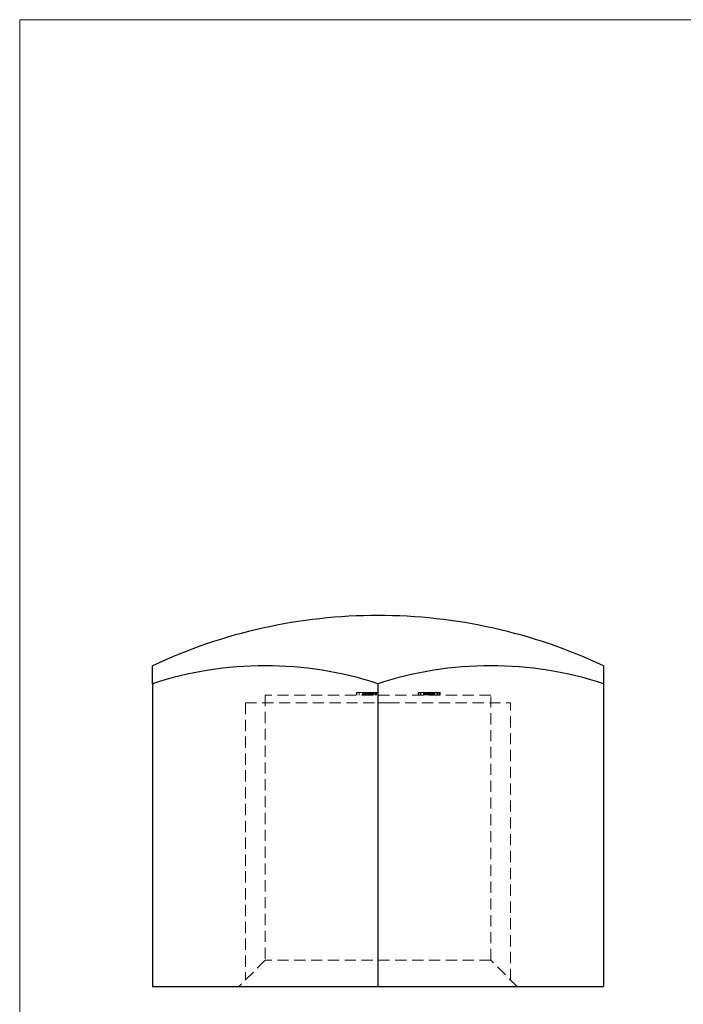
# Model space of a CAD drawing. Units: millimetres. Extents: x 1.7 to 97.3, y 1.7 to 68.3.
# Drawn here: x 1.7 to 26.7, y 31.2 to 68.3 of the extents above; entities that cross this region are included whole.
import ezdxf

# ---------------------------------------------------------------- set-up
doc = ezdxf.new("R2010")
doc.units = ezdxf.units.MM
doc.header["$LTSCALE"] = 0.333333
doc.linetypes.add('HIDDEN', pattern=[1.905, 1.27, -0.635])

msp = doc.modelspace()

# ---------------------------------------------------------------- linework, layer by layer
at = {"color": 7, "linetype": 'Continuous', "lineweight": 18}
for p, q in [((97.333, 68.333), (1.667, 68.333)), ((1.667, 68.333), (1.667, 1.667))]:
    msp.add_line(p, q, dxfattribs=at)
at = {"color": 7, "linetype": 'Continuous', "lineweight": 25}
for p, q in [((6.674, 43.286), (6.674, 43.964)), ((23.674, 43.964), (23.674, 43.286)), ((6.674, 43.286), (6.674, 31.86)), ((15.174, 43.286), (15.174, 31.86)), ((23.674, 43.286), (23.674, 31.86)), ((6.674, 31.86), (15.174, 31.86)), ((15.174, 31.86), (23.674, 31.86))]:
    msp.add_line(p, q, dxfattribs=at)
at = {"color": 7, "linetype": 'HIDDEN', "lineweight": 18}
for p, q in [((19.424, 42.86), (10.924, 42.86)), ((10.924, 42.86), (10.924, 32.86)), ((14.36, 42.96), (14.36, 42.86)), ((14.36, 42.96), (14.574, 42.96)), ((14.381, 42.96), (14.381, 42.86)), ((14.462, 42.96), (14.462, 42.86)), ((14.584, 42.96), (14.584, 42.86)), ((14.594, 42.96), (14.594, 42.86)), ((14.613, 42.96), (14.613, 42.86)), ((14.655, 42.96), (14.655, 42.86)), ((14.692, 42.96), (14.692, 42.86)), ((14.695, 42.96), (14.695, 42.86)), ((14.698, 42.96), (14.698, 42.86)), ((14.699, 42.96), (14.699, 42.86)), ((14.702, 42.96), (14.702, 42.86)), ((14.706, 42.96), (14.706, 42.86)), ((14.706, 42.96), (14.706, 42.86)), ((14.71, 42.96), (14.71, 42.86)), ((14.724, 42.96), (14.724, 42.86)), ((14.769, 42.96), (14.769, 42.86)), ((14.788, 42.96), (14.788, 42.86)), ((14.809, 42.96), (14.809, 42.86)), ((14.809, 42.96), (14.868, 42.96)), ((14.828, 42.96), (14.828, 42.86)), ((14.86, 42.96), (14.86, 42.86)), ((14.86, 42.96), (14.86, 42.86)), ((14.878, 42.96), (15.174, 42.96)), ((14.878, 42.96), (14.878, 42.86)), ((14.879, 42.96), (14.879, 42.86)), ((14.883, 42.96), (14.883, 42.86)), ((14.883, 42.96), (14.883, 42.86)), ((14.886, 42.96), (14.886, 42.86)), ((14.886, 42.96), (14.886, 42.86)), ((14.9, 42.96), (14.9, 42.86)), ((14.901, 42.96), (14.901, 42.86)), ((14.93, 42.96), (14.93, 42.86)), ((14.949, 42.96), (14.949, 42.86)), ((14.965, 42.96), (14.965, 42.86)), ((14.991, 42.96), (14.991, 42.86)), ((15.024, 42.96), (15.024, 42.86)), ((15.074, 42.96), (15.074, 42.86)), ((15.113, 42.96), (15.113, 42.86)), ((15.184, 42.96), (15.184, 42.86)), ((16.683, 42.96), (16.683, 42.86)), ((16.703, 42.96), (16.703, 42.86)), ((16.765, 42.96), (16.765, 42.86)), ((16.785, 42.96), (16.785, 42.86)), ((16.886, 42.96), (16.886, 42.86)), ((16.887, 42.96), (16.887, 42.86)), ((16.887, 42.96), (16.887, 42.86)), ((16.888, 42.96), (16.888, 42.86)), ((16.889, 42.96), (16.889, 42.86)), ((16.889, 42.96), (16.889, 42.86)), ((16.919, 42.96), (16.919, 42.86)), ((16.925, 42.96), (16.925, 42.86)), ((16.948, 42.96), (16.948, 42.86)), ((16.978, 42.96), (16.978, 42.86)), ((16.994, 42.96), (16.994, 42.86)), ((17.019, 42.96), (17.019, 42.86)), ((17.053, 42.96), (17.053, 42.86)), ((17.055, 42.96), (17.055, 42.86)), ((17.06, 42.96), (17.06, 42.86)), ((17.1, 42.96), (17.1, 42.86)), ((17.101, 42.96), (17.101, 42.86)), ((17.12, 42.96), (17.12, 42.86)), ((17.151, 42.96), (17.151, 42.86)), ((17.169, 42.96), (17.169, 42.86)), ((17.204, 42.96), (17.204, 42.86)), ((17.233, 42.96), (17.233, 42.86)), ((17.235, 42.96), (17.235, 42.86)), ((17.238, 42.96), (17.238, 42.86)), ((17.261, 42.96), (17.261, 42.86)), ((17.266, 42.96), (17.266, 42.86)), ((17.267, 42.96), (17.267, 42.86)), ((17.268, 42.96), (17.268, 42.86)), ((17.273, 42.96), (17.273, 42.86)), ((17.275, 42.96), (17.275, 42.86)), ((17.284, 42.96), (17.284, 42.86)), ((17.294, 42.96), (17.294, 42.86)), ((17.3, 42.96), (17.3, 42.86)), ((17.314, 42.96), (17.314, 42.86)), ((17.393, 42.96), (17.393, 42.86)), ((17.416, 42.96), (17.416, 42.86)), ((17.43, 42.96), (17.43, 42.86)), ((17.436, 42.96), (17.436, 42.86)), ((17.484, 42.96), (17.484, 42.86)), ((17.497, 42.96), (17.497, 42.86)), ((17.518, 42.96), (17.518, 42.86)), ((19.424, 32.86), (19.424, 42.86)), ((10.174, 42.56), (10.174, 32.11)), ((10.174, 42.56), (15.174, 42.56)), ((15.174, 42.56), (15.562, 42.56)), ((15.562, 42.56), (20.174, 42.56)), ((20.174, 32.11), (20.174, 42.56)), ((10.924, 32.86), (9.924, 31.86)), ((19.424, 32.86), (10.924, 32.86)), ((20.424, 31.86), (19.424, 32.86))]:
    msp.add_line(p, q, dxfattribs=at)
at = {"color": 7, "linetype": 'Continuous', "lineweight": 25}
for centre, radius, start, end in [((15.174, 25.86), 20, 90.0003, 115.1507), ((15.174, 25.86), 20, 64.8493, 90.0003), ((10.924, 30.287), 13.676, 71.8949, 108.1051), ((19.424, 30.287), 13.676, 71.8949, 108.1051)]:
    msp.add_arc(centre, radius, start, end, dxfattribs=at)
at = {"color": 7, "linetype": 'HIDDEN', "lineweight": 18}
for points, knots in [([(14.584, 42.96), (14.584, 42.96), (14.585, 42.96), (14.591, 42.96), (14.602, 42.96), (14.616, 42.96), (14.634, 42.96), (14.655, 42.96), (14.679, 42.96), (14.701, 42.96), (14.72, 42.96), (14.737, 42.96), (14.756, 42.96), (14.777, 42.96), (14.799, 42.96), (14.824, 42.96), (14.85, 42.96), (14.869, 42.96), (14.878, 42.96)], [0, 0, 0, 0, 0.07724, 0.151178, 0.223488, 0.295543, 0.366976, 0.437131, 0.507044, 0.57856, 0.616614, 0.658756, 0.704491, 0.754803, 0.809332, 0.868274, 0.932073, 1, 1, 1, 1]), ([(16.683, 42.96), (16.683, 42.96), (16.683, 42.96), (16.686, 42.96), (16.689, 42.96), (16.694, 42.96), (16.7, 42.96), (16.708, 42.96), (16.717, 42.96), (16.727, 42.96), (16.739, 42.96), (16.753, 42.96), (16.767, 42.96), (16.783, 42.96), (16.801, 42.96), (16.82, 42.96), (16.84, 42.96), (16.862, 42.96), (16.885, 42.96), (16.91, 42.96), (16.937, 42.96), (16.966, 42.96), (16.997, 42.96), (17.03, 42.96), (17.065, 42.96), (17.088, 42.96), (17.101, 42.96)], [0, 0, 0, 0, 0.033788, 0.067194, 0.099862, 0.132567, 0.165151, 0.197913, 0.231319, 0.265083, 0.299255, 0.334399, 0.369943, 0.406284, 0.444064, 0.482998, 0.523354, 0.565537, 0.609613, 0.656391, 0.705885, 0.758325, 0.813832, 0.872795, 0.934722, 1, 1, 1, 1]), ([(17.101, 42.96), (17.113, 42.96), (17.136, 42.96), (17.171, 42.96), (17.204, 42.96), (17.234, 42.96), (17.263, 42.96), (17.29, 42.96), (17.315, 42.96), (17.339, 42.96), (17.36, 42.96), (17.38, 42.96), (17.399, 42.96), (17.417, 42.96), (17.433, 42.96), (17.447, 42.96), (17.461, 42.96), (17.473, 42.96), (17.483, 42.96), (17.493, 42.96), (17.5, 42.96), (17.507, 42.96), (17.511, 42.96), (17.515, 42.96), (17.517, 42.96), (17.517, 42.96), (17.518, 42.96)], [0, 0, 0, 0, 0.065063, 0.126773, 0.185516, 0.240765, 0.29298, 0.34225, 0.388919, 0.432776, 0.474628, 0.514775, 0.553606, 0.591426, 0.628028, 0.663804, 0.698984, 0.733591, 0.767628, 0.801208, 0.834264, 0.866981, 0.89972, 0.932702, 0.966176, 1, 1, 1, 1])]:
    msp.add_open_spline(points, degree=3, knots=knots, dxfattribs=at)

doc.saveas('drawing.dxf')
